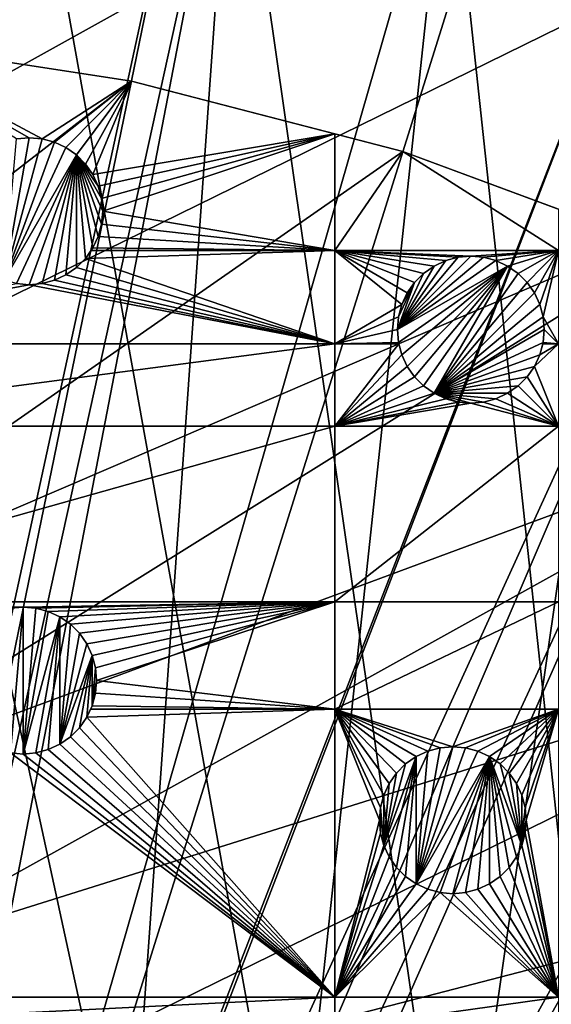
# Model space of a CAD drawing. Extents: x -150 to 150, y -150 to 451.
# Drawn here: x 21 to 47, y 85 to 132 of the extents above; entities that cross this region are included whole.
import ezdxf

# ---------------------------------------------------------------- set-up
doc = ezdxf.new("R2010")
doc.units = 0
for name, color, linetype in [('L1', 7, 'CONTINUOUS'), ('L2', 7, 'CONTINUOUS'), ('L4', 7, 'CONTINUOUS')]:
    doc.layers.add(name, color=color, linetype=linetype)

msp = doc.modelspace()

# ---------------------------------------------------------------- linework, layer by layer
at = {"layer": 'L1', "color": 250}
for points in [[(21.01149, 146.4019, 13.2), (31.40215, 144.5299, 13.2), (10.58865, -147.5224, 13.2)], [(4.744242, 29.8752, 20.78965), (29.64569, 144.2516, 15.93252), (20.92648, 145.8223, 15.93252)], [(10.58865, -147.5224, 13.2), (31.40215, 144.5299, 13.2), (41.63278, 141.9215, 13.2)], [(6.071316, 29.55602, 20.78965), (29.64569, 144.2516, 15.93252), (4.744242, 29.8752, 20.78965)], [(6.071316, 29.55602, 20.78965), (31.27601, 143.9579, 15.93252), (29.64569, 144.2516, 15.93252)], [(9.050141, 28.83959, 20.78965), (31.27601, 143.9579, 15.93252), (6.071316, 29.55602, 20.78965)], [(9.050141, 28.83959, 20.78965), (41.46616, 141.3599, 15.93252), (31.27601, 143.9579, 15.93252)], [(10.58865, -147.5224, 13.2), (41.63278, 141.9215, 13.2), (51.65127, 138.5898, 13.2)], [(44.07813, 140.4913, 15.93252), (41.46616, 141.3599, 15.93252), (9.050141, 28.83959, 20.78965)], [(44.07813, 140.4913, 15.93252), (9.050141, 28.83959, 20.78965), (51.445, 138.0415, 15.93252)], [(51.65127, 138.5898, 13.2), (61.40656, 134.552, 13.2), (10.58865, -147.5224, 13.2)], [(51.445, 138.0415, 15.93252), (9.050141, 28.83959, 20.78965), (9.359343, 28.76522, 20.78965)], [(51.445, 138.0415, 15.93252), (9.359343, 28.76522, 20.78965), (58.06381, 135.302, 15.93252)], [(58.06381, 135.302, 15.93252), (9.359343, 28.76522, 20.78965), (11.89424, 27.71402, 20.78965)], [(58.06381, 135.302, 15.93252), (11.89424, 27.71402, 20.78965), (61.1617, 134.0198, 15.93252)], [(10.58865, -147.5224, 13.2), (61.40656, 134.552, 13.2), (70.84893, 129.8284, 13.2)], [(61.1617, 134.0198, 15.93252), (11.89424, 27.71402, 20.78965), (13.74399, 26.94695, 20.78965)], [(61.1617, 134.0198, 15.93252), (13.74399, 26.94695, 20.78965), (70.56673, 129.3151, 15.93252)], [(10.58865, -147.5224, 13.2), (70.84893, 129.8284, 13.2), (21.0858, -146.3912, 13.2)], [(70.84893, 129.8284, 13.2), (31.4755, -144.514, 13.2), (21.0858, -146.3912, 13.2)], [(70.84893, 129.8284, 13.2), (41.70481, -141.9003, 13.2), (31.4755, -144.514, 13.2)], [(51.72161, -138.5636, 13.2), (41.70481, -141.9003, 13.2), (70.84893, 129.8284, 13.2)], [(70.56673, 129.3151, 15.93252), (13.74399, 26.94695, 20.78965), (71.47551, 128.7762, 15.93252)], [(14.64636, 26.39347, 20.78965), (71.47551, 128.7762, 15.93252), (13.74399, 26.94695, 20.78965)], [(14.64636, 26.39347, 20.78965), (79.61216, 123.9514, 15.93252), (71.47551, 128.7762, 15.93252)], [(17.25832, 24.79139, 20.78965), (79.61216, 123.9514, 15.93252), (14.64636, 26.39347, 20.78965)], [(17.25832, 24.79139, 20.78965), (84.10361, 120.8347, 15.93252), (79.61216, 123.9514, 15.93252)], [(88.25191, 117.9561, 15.93252), (84.10361, 120.8347, 15.93252), (17.25832, 24.79139, 20.78965)], [(17.79021, 24.46515, 20.78965), (88.25191, 117.9561, 15.93252), (17.25832, 24.79139, 20.78965)], [(17.79021, 24.46515, 20.78965), (95.94425, 111.7606, 15.93252), (88.25191, 117.9561, 15.93252)], [(19.64318, 22.88126, 20.78965), (95.94425, 111.7606, 15.93252), (17.79021, 24.46515, 20.78965)], [(19.64318, 22.88126, 20.78965), (96.44195, 111.3598, 15.93252), (95.94425, 111.7606, 15.93252)], [(21.39837, 21.38095, 20.78965), (96.44195, 111.3598, 15.93252), (19.64318, 22.88126, 20.78965)], [(21.39837, 21.38095, 20.78965), (104.1405, 104.196, 15.93252), (96.44195, 111.3598, 15.93252)], [(106.7105, 101.4371, 15.93252), (104.1405, 104.196, 15.93252), (21.39837, 21.38095, 20.78965)], [(21.88678, 20.80862, 20.78965), (106.7105, 101.4371, 15.93252), (21.39837, 21.38095, 20.78965)], [(21.88678, 20.80862, 20.78965), (111.3085, 96.50119, 15.93252), (106.7105, 101.4371, 15.93252)], [(23.87588, 18.47776, 20.78965), (111.3085, 96.50119, 15.93252), (21.88678, 20.80862, 20.78965)], [(23.87588, 18.47776, 20.78965), (116.4436, 90.13239, 15.93252), (111.3085, 96.50119, 15.93252)], [(117.9092, 88.31466, 15.93252), (116.4436, 90.13239, 15.93252), (23.87588, 18.47776, 20.78965)], [(24.47964, 17.77027, 20.78965), (117.9092, 88.31466, 15.93252), (23.87588, 18.47776, 20.78965)], [(24.47964, 17.77027, 20.78965), (123.9091, 79.6781, 15.93252), (117.9092, 88.31466, 15.93252)]]:
    msp.add_3dface(points, dxfattribs=at)
at = {"layer": 'L2', "color": 250}
for points in [[(-131.8306, 6.68569, 4.5), (26.5714, 129.298, 4.5), (13.35422, 131.3228, 4.5)], [(26.5714, 129.298, 2), (22.31379, 126.5478, 2), (13.35422, 131.3228, 2)], [(13.35422, 131.3228, 2), (22.31379, 126.5478, 2), (21.70602, 126.601, 2)], [(13.35422, 131.3228, 2), (21.70602, 126.601, 2), (21.09825, 126.5478, 2)], [(13.35422, 131.3228, 2), (13.35422, 131.3228, 4.5), (26.5714, 129.298, 4.5)], [(13.35422, 131.3228, 2), (26.5714, 129.298, 4.5), (26.5714, 129.298, 2)], [(-131.8306, 6.68569, 4.5), (39.51593, 125.9464, 4.5), (26.5714, 129.298, 4.5)], [(26.5714, 129.298, 2), (22.90309, 126.3899, 2), (22.31379, 126.5478, 2)], [(23.45602, 126.1321, 2), (22.90309, 126.3899, 2), (26.5714, 129.298, 2)], [(23.95578, 125.7821, 2), (23.45602, 126.1321, 2), (26.5714, 129.298, 2)], [(26.5714, 129.298, 2), (24.38718, 125.3507, 2), (23.95578, 125.7821, 2)], [(26.5714, 129.298, 2), (24.73711, 124.851, 2), (24.38718, 125.3507, 2)], [(36.27147, 126.7864, 2), (24.73711, 124.851, 2), (26.5714, 129.298, 2)], [(26.5714, 129.298, 2), (26.5714, 129.298, 4.5), (36.27147, 126.7864, 2)], [(36.27147, 126.7864, 2), (26.5714, 129.298, 4.5), (39.51593, 125.9464, 4.5)], [(36.27147, 126.7864, 2), (24.99495, 124.298, 2), (24.73711, 124.851, 2)], [(25.15285, 123.7087, 2), (24.99495, 124.298, 2), (36.27147, 126.7864, 2)], [(36.27147, 126.7864, 2), (25.20602, 123.101, 2), (25.15285, 123.7087, 2)], [(36.27147, 126.7864, 2), (36.27147, 121.2308, 2), (25.20602, 123.101, 2)], [(39.51593, 125.9464, 2), (36.27147, 121.2308, 2), (36.27147, 126.7864, 2)], [(36.27147, 126.7864, 2), (39.51593, 125.9464, 4.5), (39.51593, 125.9464, 2)], [(21.70602, 126.601, -3.5), (22.31379, 126.5478, -3.5), (20.50895, 119.812, -3.5)], [(20.50895, 119.812, -3.5), (21.09825, 126.5478, -3.5), (21.70602, 126.601, -3.5)], [(20.50895, 119.812, -3.5), (22.31379, 126.5478, -3.5), (22.90309, 126.3899, -3.5)], [(20.50895, 119.812, -3.5), (22.90309, 126.3899, -3.5), (23.45602, 126.1321, -3.5)], [(21.09825, 126.5478, -3.5), (21.09825, 126.5478, 2), (21.70602, 126.601, 2)], [(21.09825, 126.5478, -3.5), (21.70602, 126.601, 2), (21.70602, 126.601, -3.5)], [(21.70602, 126.601, -3.5), (21.70602, 126.601, 2), (22.31379, 126.5478, 2)], [(21.70602, 126.601, -3.5), (22.31379, 126.5478, 2), (22.31379, 126.5478, -3.5)], [(22.31379, 126.5478, -3.5), (22.31379, 126.5478, 2), (22.90309, 126.3899, 2)], [(22.31379, 126.5478, -3.5), (22.90309, 126.3899, 2), (22.90309, 126.3899, -3.5)], [(22.90309, 126.3899, -3.5), (22.90309, 126.3899, 2), (23.45602, 126.1321, 2)], [(22.90309, 126.3899, -3.5), (23.45602, 126.1321, 2), (23.45602, 126.1321, -3.5)], [(52.05497, 121.3024, 4.5), (39.51593, 125.9464, 4.5), (-131.8306, 6.68569, 4.5)], [(23.45602, 126.1321, -3.5), (23.95578, 125.7821, -3.5), (20.50895, 119.812, -3.5)], [(23.95578, 125.7821, -3.5), (21.09825, 119.6541, -3.5), (20.50895, 119.812, -3.5)], [(23.95578, 125.7821, -3.5), (21.70602, 119.601, -3.5), (21.09825, 119.6541, -3.5)], [(22.31379, 119.6541, -3.5), (21.70602, 119.601, -3.5), (23.95578, 125.7821, -3.5)], [(22.90309, 119.812, -3.5), (22.31379, 119.6541, -3.5), (23.95578, 125.7821, -3.5)], [(23.95578, 125.7821, -3.5), (23.45602, 120.0699, -3.5), (22.90309, 119.812, -3.5)], [(23.45602, 126.1321, -3.5), (23.45602, 126.1321, 2), (23.95578, 125.7821, 2)], [(23.45602, 126.1321, -3.5), (23.95578, 125.7821, 2), (23.95578, 125.7821, -3.5)], [(23.95578, 125.7821, -3.5), (23.95578, 120.4198, -3.5), (23.45602, 120.0699, -3.5)], [(23.95578, 125.7821, -3.5), (23.95578, 125.7821, 2), (24.38718, 125.3507, 2)], [(23.95578, 125.7821, -3.5), (24.38718, 125.3507, 2), (24.38718, 125.3507, -3.5)], [(24.38718, 120.8512, -3.5), (23.95578, 120.4198, -3.5), (23.95578, 125.7821, -3.5)], [(24.38718, 125.3507, -3.5), (24.73711, 124.851, -3.5), (23.95578, 125.7821, -3.5)], [(23.95578, 125.7821, -3.5), (24.73711, 124.851, -3.5), (24.99495, 124.298, -3.5)], [(24.99495, 124.298, -3.5), (25.15285, 123.7087, -3.5), (23.95578, 125.7821, -3.5)], [(23.95578, 125.7821, -3.5), (25.15285, 123.7087, -3.5), (25.20602, 123.101, -3.5)], [(23.95578, 125.7821, -3.5), (25.20602, 123.101, -3.5), (25.15285, 122.4932, -3.5)], [(25.15285, 122.4932, -3.5), (24.99495, 121.9039, -3.5), (23.95578, 125.7821, -3.5)], [(23.95578, 125.7821, -3.5), (24.99495, 121.9039, -3.5), (24.73711, 121.351, -3.5)], [(23.95578, 125.7821, -3.5), (24.73711, 121.351, -3.5), (24.38718, 120.8512, -3.5)], [(39.51593, 125.9464, 2), (46.92401, 121.2308, 2), (36.27147, 121.2308, 2)], [(46.92401, 123.2027, 2), (46.92401, 121.2308, 2), (39.51593, 125.9464, 2)], [(39.51593, 125.9464, 2), (39.51593, 125.9464, 4.5), (46.92401, 123.2027, 2)], [(46.92401, 123.2027, 2), (39.51593, 125.9464, 4.5), (52.05497, 121.3024, 4.5)], [(24.38718, 125.3507, -3.5), (24.38718, 125.3507, 2), (24.73711, 124.851, 2)], [(24.38718, 125.3507, -3.5), (24.73711, 124.851, 2), (24.73711, 124.851, -3.5)], [(24.73711, 124.851, -3.5), (24.73711, 124.851, 2), (24.99495, 124.298, 2)], [(24.73711, 124.851, -3.5), (24.99495, 124.298, 2), (24.99495, 124.298, -3.5)], [(24.99495, 124.298, -3.5), (24.99495, 124.298, 2), (25.15285, 123.7087, 2)], [(24.99495, 124.298, -3.5), (25.15285, 123.7087, 2), (25.15285, 123.7087, -3.5)], [(25.15285, 123.7087, -3.5), (25.15285, 123.7087, 2), (25.20602, 123.101, 2)], [(25.15285, 123.7087, -3.5), (25.20602, 123.101, 2), (25.20602, 123.101, -3.5)], [(36.27147, 121.2308, 2), (25.15285, 122.4932, 2), (25.20602, 123.101, 2)], [(25.20602, 123.101, -3.5), (25.20602, 123.101, 2), (25.15285, 122.4932, 2)], [(25.20602, 123.101, -3.5), (25.15285, 122.4932, 2), (25.15285, 122.4932, -3.5)], [(36.27147, 121.2308, 2), (24.99495, 121.9039, 2), (25.15285, 122.4932, 2)], [(25.15285, 122.4932, -3.5), (25.15285, 122.4932, 2), (24.99495, 121.9039, 2)], [(25.15285, 122.4932, -3.5), (24.99495, 121.9039, 2), (24.99495, 121.9039, -3.5)], [(24.73711, 121.351, 2), (24.99495, 121.9039, 2), (36.27147, 121.2308, 2)], [(24.99495, 121.9039, -3.5), (24.99495, 121.9039, 2), (24.73711, 121.351, 2)], [(24.99495, 121.9039, -3.5), (24.73711, 121.351, 2), (24.73711, 121.351, -3.5)], [(-131.8306, 6.68569, 4.5), (64.05986, 115.4138, 4.5), (52.05497, 121.3024, 4.5)], [(24.73711, 121.351, -3.5), (24.65296, 121.2308, 2), (24.38718, 120.8512, -3.5)], [(36.27147, 116.7813, 2), (24.38718, 120.8512, 2), (36.27147, 121.2308, 2)], [(36.27147, 121.2308, 2), (24.38718, 120.8512, 2), (24.65296, 121.2308, 2)], [(24.38718, 120.8512, -3.5), (24.65296, 121.2308, 2), (24.38718, 120.8512, 2)], [(36.27147, 121.2308, 2), (24.65296, 121.2308, 2), (24.73711, 121.351, 2)], [(24.73711, 121.351, -3.5), (24.73711, 121.351, 2), (24.65296, 121.2308, 2)], [(46.92401, 121.2308, 2), (42.75252, 120.9616, 2), (36.27147, 121.2308, 2)], [(36.27147, 121.2308, 2), (42.75252, 120.9616, 2), (42.14475, 120.9084, 2)], [(36.27147, 121.2308, 2), (42.14475, 120.9084, 2), (41.55545, 120.7505, 2)], [(41.55545, 120.7505, 2), (41.00252, 120.4927, 2), (36.27147, 121.2308, 2)], [(36.27147, 121.2308, 2), (41.00252, 120.4927, 2), (40.50276, 120.1427, 2)], [(36.27147, 121.2308, 2), (40.50276, 120.1427, 2), (40.07136, 119.7113, 2)], [(40.07136, 119.7113, 2), (39.72143, 119.2116, 2), (36.27147, 121.2308, 2)], [(36.27147, 121.2308, 2), (39.72143, 119.2116, 2), (39.46359, 118.6586, 2)], [(36.27147, 121.2308, 2), (39.46359, 118.6586, 2), (36.27147, 116.7813, 2)], [(46.92401, 121.2308, 2), (43.36029, 120.9084, 2), (42.75252, 120.9616, 2)], [(43.94959, 120.7505, 2), (43.36029, 120.9084, 2), (46.92401, 121.2308, 2)], [(46.92401, 121.2308, 2), (44.50252, 120.4927, 2), (43.94959, 120.7505, 2)], [(46.92401, 121.2308, 2), (45.00227, 120.1427, 2), (44.50252, 120.4927, 2)], [(45.43367, 119.7113, 2), (45.00227, 120.1427, 2), (46.92401, 121.2308, 2)], [(45.78361, 119.2116, 2), (45.43367, 119.7113, 2), (46.92401, 121.2308, 2)], [(46.92401, 121.2308, 2), (46.04144, 118.6586, 2), (45.78361, 119.2116, 2)], [(46.92401, 121.2308, 2), (46.19934, 118.0693, 2), (46.04144, 118.6586, 2)], [(46.92401, 116.7813, 2), (46.19934, 118.0693, 2), (46.92401, 121.2308, 2)], [(36.27147, 116.7813, 2), (23.95578, 120.4198, 2), (24.38718, 120.8512, 2)], [(24.38718, 120.8512, -3.5), (23.95578, 120.4198, 2), (23.95578, 120.4198, -3.5)], [(24.38718, 120.8512, -3.5), (24.38718, 120.8512, 2), (23.95578, 120.4198, 2)], [(42.14475, 120.9084, -3.5), (42.75252, 120.9616, -3.5), (39.25252, 117.4616, -3.5)], [(39.25252, 117.4616, -3.5), (42.75252, 120.9616, -3.5), (43.36029, 120.9084, -3.5)], [(39.25252, 117.4616, -3.5), (41.55545, 120.7505, -3.5), (42.14475, 120.9084, -3.5)], [(39.25252, 117.4616, -3.5), (43.36029, 120.9084, -3.5), (43.94959, 120.7505, -3.5)], [(44.50252, 120.4927, -3.5), (39.25252, 117.4616, -3.5), (43.94959, 120.7505, -3.5)], [(39.25252, 117.4616, -3.5), (41.00252, 120.4927, -3.5), (41.55545, 120.7505, -3.5)], [(41.00252, 120.4927, -3.5), (41.00252, 120.4927, 2), (41.55545, 120.7505, 2)], [(41.00252, 120.4927, -3.5), (41.55545, 120.7505, 2), (41.55545, 120.7505, -3.5)], [(41.55545, 120.7505, -3.5), (41.55545, 120.7505, 2), (42.14475, 120.9084, 2)], [(41.55545, 120.7505, -3.5), (42.14475, 120.9084, 2), (42.14475, 120.9084, -3.5)], [(42.14475, 120.9084, -3.5), (42.14475, 120.9084, 2), (42.75252, 120.9616, 2)], [(42.14475, 120.9084, -3.5), (42.75252, 120.9616, 2), (42.75252, 120.9616, -3.5)], [(42.75252, 120.9616, -3.5), (42.75252, 120.9616, 2), (43.36029, 120.9084, 2)], [(42.75252, 120.9616, -3.5), (43.36029, 120.9084, 2), (43.36029, 120.9084, -3.5)], [(43.36029, 120.9084, -3.5), (43.36029, 120.9084, 2), (43.94959, 120.7505, 2)], [(43.36029, 120.9084, -3.5), (43.94959, 120.7505, 2), (43.94959, 120.7505, -3.5)], [(43.94959, 120.7505, -3.5), (43.94959, 120.7505, 2), (44.50252, 120.4927, 2)], [(43.94959, 120.7505, -3.5), (44.50252, 120.4927, 2), (44.50252, 120.4927, -3.5)], [(36.27147, 116.7813, 2), (22.90309, 119.812, 2), (23.45602, 120.0699, 2)], [(23.45602, 120.0699, -3.5), (23.45602, 120.0699, 2), (22.90309, 119.812, 2)], [(23.45602, 120.0699, -3.5), (22.90309, 119.812, 2), (22.90309, 119.812, -3.5)], [(23.45602, 120.0699, 2), (23.95578, 120.4198, 2), (36.27147, 116.7813, 2)], [(23.95578, 120.4198, -3.5), (23.95578, 120.4198, 2), (23.45602, 120.0699, 2)], [(23.95578, 120.4198, -3.5), (23.45602, 120.0699, 2), (23.45602, 120.0699, -3.5)], [(44.50252, 120.4927, -3.5), (39.30569, 116.8538, -3.5), (39.25252, 117.4616, -3.5)], [(40.50276, 120.1427, -3.5), (41.00252, 120.4927, -3.5), (39.25252, 117.4616, -3.5)], [(40.50276, 120.1427, -3.5), (39.25252, 117.4616, -3.5), (40.07136, 119.7113, -3.5)], [(39.46359, 116.2645, -3.5), (39.30569, 116.8538, -3.5), (44.50252, 120.4927, -3.5)], [(44.50252, 120.4927, -3.5), (39.72143, 115.7116, -3.5), (39.46359, 116.2645, -3.5)], [(44.50252, 120.4927, -3.5), (40.07136, 115.2118, -3.5), (39.72143, 115.7116, -3.5)], [(40.50276, 114.7804, -3.5), (40.07136, 115.2118, -3.5), (44.50252, 120.4927, -3.5)], [(40.07136, 119.7113, -3.5), (40.07136, 119.7113, 2), (40.50276, 120.1427, 2)], [(40.07136, 119.7113, -3.5), (40.50276, 120.1427, 2), (40.50276, 120.1427, -3.5)], [(40.50276, 120.1427, -3.5), (40.50276, 120.1427, 2), (41.00252, 120.4927, 2)], [(40.50276, 120.1427, -3.5), (41.00252, 120.4927, 2), (41.00252, 120.4927, -3.5)], [(40.50276, 114.7804, -3.5), (44.50252, 120.4927, -3.5), (41.00252, 114.4305, -3.5)], [(41.00252, 114.4305, -3.5), (44.50252, 120.4927, -3.5), (45.00227, 120.1427, -3.5)], [(41.00252, 114.4305, -3.5), (45.00227, 120.1427, -3.5), (45.43367, 119.7113, -3.5)], [(44.50252, 120.4927, -3.5), (44.50252, 120.4927, 2), (45.00227, 120.1427, 2)], [(44.50252, 120.4927, -3.5), (45.00227, 120.1427, 2), (45.00227, 120.1427, -3.5)], [(45.00227, 120.1427, -3.5), (45.00227, 120.1427, 2), (45.43367, 119.7113, 2)], [(45.00227, 120.1427, -3.5), (45.43367, 119.7113, 2), (45.43367, 119.7113, -3.5)], [(6.49519, 116.7813, 2), (21.09825, 119.6541, 2), (21.70602, 119.601, 2)], [(6.49519, 116.7813, 2), (21.70602, 119.601, 2), (36.27147, 116.7813, 2)], [(21.70602, 119.601, -3.5), (21.70602, 119.601, 2), (21.09825, 119.6541, 2)], [(21.70602, 119.601, -3.5), (21.09825, 119.6541, 2), (21.09825, 119.6541, -3.5)], [(21.70602, 119.601, 2), (22.31379, 119.6541, 2), (36.27147, 116.7813, 2)], [(22.31379, 119.6541, -3.5), (22.31379, 119.6541, 2), (21.70602, 119.601, 2)], [(22.31379, 119.6541, -3.5), (21.70602, 119.601, 2), (21.70602, 119.601, -3.5)], [(36.27147, 116.7813, 2), (22.31379, 119.6541, 2), (22.90309, 119.812, 2)], [(22.90309, 119.812, -3.5), (22.90309, 119.812, 2), (22.31379, 119.6541, 2)], [(22.90309, 119.812, -3.5), (22.31379, 119.6541, 2), (22.31379, 119.6541, -3.5)], [(40.07136, 119.7113, -3.5), (39.25252, 117.4616, -3.5), (39.30569, 118.0693, -3.5)], [(40.07136, 119.7113, -3.5), (39.30569, 118.0693, -3.5), (39.46359, 118.6586, -3.5)], [(39.46359, 118.6586, -3.5), (39.72143, 119.2116, -3.5), (40.07136, 119.7113, -3.5)], [(39.72143, 119.2116, -3.5), (39.72143, 119.2116, 2), (40.07136, 119.7113, 2)], [(39.72143, 119.2116, -3.5), (40.07136, 119.7113, 2), (40.07136, 119.7113, -3.5)], [(45.43367, 119.7113, -3.5), (45.78361, 119.2116, -3.5), (41.00252, 114.4305, -3.5)], [(45.43367, 119.7113, -3.5), (45.43367, 119.7113, 2), (45.78361, 119.2116, 2)], [(45.43367, 119.7113, -3.5), (45.78361, 119.2116, 2), (45.78361, 119.2116, -3.5)], [(39.46359, 118.6586, -3.5), (39.46359, 118.6586, 2), (39.72143, 119.2116, 2)], [(39.46359, 118.6586, -3.5), (39.72143, 119.2116, 2), (39.72143, 119.2116, -3.5)], [(41.00252, 114.4305, -3.5), (45.78361, 119.2116, -3.5), (46.04144, 118.6586, -3.5)], [(45.78361, 119.2116, -3.5), (45.78361, 119.2116, 2), (46.04144, 118.6586, 2)], [(45.78361, 119.2116, -3.5), (46.04144, 118.6586, 2), (46.04144, 118.6586, -3.5)], [(36.27147, 116.7813, 2), (39.46359, 118.6586, 2), (39.30569, 118.0693, 2)], [(39.30569, 118.0693, -3.5), (39.30569, 118.0693, 2), (39.46359, 118.6586, 2)], [(39.30569, 118.0693, -3.5), (39.46359, 118.6586, 2), (39.46359, 118.6586, -3.5)], [(41.00252, 114.4305, -3.5), (46.04144, 118.6586, -3.5), (46.19934, 118.0693, -3.5)], [(46.04144, 118.6586, -3.5), (46.04144, 118.6586, 2), (46.19934, 118.0693, 2)], [(46.04144, 118.6586, -3.5), (46.19934, 118.0693, 2), (46.19934, 118.0693, -3.5)], [(36.27147, 116.7813, 2), (39.30569, 118.0693, 2), (39.25252, 117.4616, 2)], [(39.25252, 117.4616, -3.5), (39.25252, 117.4616, 2), (39.30569, 118.0693, 2)], [(39.25252, 117.4616, -3.5), (39.30569, 118.0693, 2), (39.30569, 118.0693, -3.5)], [(46.19934, 118.0693, -3.5), (46.25252, 117.4616, -3.5), (41.00252, 114.4305, -3.5)], [(46.92401, 116.7813, 2), (46.25252, 117.4616, 2), (46.19934, 118.0693, 2)], [(46.19934, 118.0693, -3.5), (46.19934, 118.0693, 2), (46.25252, 117.4616, 2)], [(46.19934, 118.0693, -3.5), (46.25252, 117.4616, 2), (46.25252, 117.4616, -3.5)], [(39.30569, 116.8538, 2), (36.27147, 116.7813, 2), (39.25252, 117.4616, 2)], [(39.30569, 116.8538, -3.5), (39.30569, 116.8538, 2), (39.25252, 117.4616, 2)], [(39.30569, 116.8538, -3.5), (39.25252, 117.4616, 2), (39.25252, 117.4616, -3.5)], [(41.00252, 114.4305, -3.5), (46.25252, 117.4616, -3.5), (46.19934, 116.8538, -3.5)], [(46.19934, 116.8538, 2), (46.25252, 117.4616, 2), (46.92401, 116.7813, 2)], [(46.25252, 117.4616, -3.5), (46.25252, 117.4616, 2), (46.19934, 116.8538, 2)], [(46.25252, 117.4616, -3.5), (46.19934, 116.8538, 2), (46.19934, 116.8538, -3.5)], [(36.27147, 116.7813, 2), (36.27147, 112.8574, 2), (6.49519, 112.8574, 2)], [(36.27147, 116.7813, 2), (6.49519, 112.8574, 2), (6.49519, 116.7813, 2)], [(39.30569, 116.8538, 2), (39.32513, 116.7813, 2), (36.27147, 116.7813, 2)], [(39.32513, 116.7813, 2), (39.46359, 116.2645, 2), (36.27147, 112.8574, 2)], [(39.32513, 116.7813, 2), (36.27147, 112.8574, 2), (36.27147, 116.7813, 2)], [(39.46359, 116.2645, -3.5), (39.32513, 116.7813, 2), (39.30569, 116.8538, -3.5)], [(39.32513, 116.7813, 2), (39.30569, 116.8538, 2), (39.30569, 116.8538, -3.5)], [(39.46359, 116.2645, -3.5), (39.46359, 116.2645, 2), (39.32513, 116.7813, 2)], [(41.00252, 114.4305, -3.5), (46.19934, 116.8538, -3.5), (46.04144, 116.2645, -3.5)], [(46.92401, 112.8574, 2), (45.78361, 115.7116, 2), (46.92401, 116.7813, 2)], [(45.78361, 115.7116, 2), (46.04144, 116.2645, 2), (46.92401, 116.7813, 2)], [(46.19934, 116.8538, -3.5), (46.17991, 116.7813, 2), (46.04144, 116.2645, -3.5)], [(46.92401, 116.7813, 2), (46.04144, 116.2645, 2), (46.17991, 116.7813, 2)], [(46.04144, 116.2645, -3.5), (46.17991, 116.7813, 2), (46.04144, 116.2645, 2)], [(46.92401, 116.7813, 2), (46.17991, 116.7813, 2), (46.19934, 116.8538, 2)], [(46.19934, 116.8538, -3.5), (46.19934, 116.8538, 2), (46.17991, 116.7813, 2)], [(36.27147, 112.8574, 2), (39.46359, 116.2645, 2), (39.72143, 115.7116, 2)], [(39.72143, 115.7116, -3.5), (39.72143, 115.7116, 2), (39.46359, 116.2645, 2)], [(39.72143, 115.7116, -3.5), (39.46359, 116.2645, 2), (39.46359, 116.2645, -3.5)], [(46.04144, 116.2645, -3.5), (45.78361, 115.7116, -3.5), (41.00252, 114.4305, -3.5)], [(46.04144, 116.2645, -3.5), (45.78361, 115.7116, 2), (45.78361, 115.7116, -3.5)], [(46.04144, 116.2645, -3.5), (46.04144, 116.2645, 2), (45.78361, 115.7116, 2)], [(-131.8306, 6.68569, 4.5), (75.4074, 108.3408, 4.5), (64.05986, 115.4138, 4.5)], [(36.27147, 112.8574, 2), (39.72143, 115.7116, 2), (40.07136, 115.2118, 2)], [(40.07136, 115.2118, -3.5), (40.07136, 115.2118, 2), (39.72143, 115.7116, 2)], [(40.07136, 115.2118, -3.5), (39.72143, 115.7116, 2), (39.72143, 115.7116, -3.5)], [(41.00252, 114.4305, -3.5), (45.78361, 115.7116, -3.5), (45.43367, 115.2118, -3.5)], [(46.92401, 112.8574, 2), (45.43367, 115.2118, 2), (45.78361, 115.7116, 2)], [(45.78361, 115.7116, -3.5), (45.78361, 115.7116, 2), (45.43367, 115.2118, 2)], [(45.78361, 115.7116, -3.5), (45.43367, 115.2118, 2), (45.43367, 115.2118, -3.5)], [(40.07136, 115.2118, 2), (40.50276, 114.7804, 2), (36.27147, 112.8574, 2)], [(40.50276, 114.7804, -3.5), (40.50276, 114.7804, 2), (40.07136, 115.2118, 2)], [(40.50276, 114.7804, -3.5), (40.07136, 115.2118, 2), (40.07136, 115.2118, -3.5)], [(41.00252, 114.4305, -3.5), (45.43367, 115.2118, -3.5), (45.00227, 114.7804, -3.5)], [(45.00227, 114.7804, 2), (45.43367, 115.2118, 2), (46.92401, 112.8574, 2)], [(45.43367, 115.2118, -3.5), (45.43367, 115.2118, 2), (45.00227, 114.7804, 2)], [(45.43367, 115.2118, -3.5), (45.00227, 114.7804, 2), (45.00227, 114.7804, -3.5)], [(36.27147, 112.8574, 2), (40.50276, 114.7804, 2), (41.00252, 114.4305, 2)], [(36.27147, 112.8574, 2), (41.00252, 114.4305, 2), (41.55545, 114.1727, 2)], [(41.00252, 114.4305, -3.5), (41.00252, 114.4305, 2), (40.50276, 114.7804, 2)], [(41.00252, 114.4305, -3.5), (40.50276, 114.7804, 2), (40.50276, 114.7804, -3.5)], [(45.00227, 114.7804, -3.5), (44.50252, 114.4305, -3.5), (41.00252, 114.4305, -3.5)], [(41.55545, 114.1727, -3.5), (41.55545, 114.1727, 2), (41.00252, 114.4305, 2)], [(41.55545, 114.1727, -3.5), (41.00252, 114.4305, 2), (41.00252, 114.4305, -3.5)], [(41.00252, 114.4305, -3.5), (44.50252, 114.4305, -3.5), (43.94959, 114.1727, -3.5)], [(41.00252, 114.4305, -3.5), (43.94959, 114.1727, -3.5), (43.36029, 114.0148, -3.5)], [(43.36029, 114.0148, -3.5), (42.75252, 113.9616, -3.5), (41.00252, 114.4305, -3.5)], [(41.00252, 114.4305, -3.5), (42.75252, 113.9616, -3.5), (42.14475, 114.0148, -3.5)], [(41.00252, 114.4305, -3.5), (42.14475, 114.0148, -3.5), (41.55545, 114.1727, -3.5)], [(44.50252, 114.4305, 2), (46.92401, 112.8574, 2), (43.94959, 114.1727, 2)], [(44.50252, 114.4305, -3.5), (44.50252, 114.4305, 2), (43.94959, 114.1727, 2)], [(44.50252, 114.4305, -3.5), (43.94959, 114.1727, 2), (43.94959, 114.1727, -3.5)], [(45.00227, 114.7804, 2), (46.92401, 112.8574, 2), (44.50252, 114.4305, 2)], [(45.00227, 114.7804, -3.5), (45.00227, 114.7804, 2), (44.50252, 114.4305, 2)], [(45.00227, 114.7804, -3.5), (44.50252, 114.4305, 2), (44.50252, 114.4305, -3.5)], [(41.55545, 114.1727, 2), (42.14475, 114.0148, 2), (36.27147, 112.8574, 2)], [(36.27147, 112.8574, 2), (42.14475, 114.0148, 2), (42.75252, 113.9616, 2)], [(36.27147, 112.8574, 2), (42.75252, 113.9616, 2), (46.92401, 112.8574, 2)], [(42.14475, 114.0148, -3.5), (42.14475, 114.0148, 2), (41.55545, 114.1727, 2)], [(42.14475, 114.0148, -3.5), (41.55545, 114.1727, 2), (41.55545, 114.1727, -3.5)], [(42.75252, 113.9616, -3.5), (42.75252, 113.9616, 2), (42.14475, 114.0148, 2)], [(42.75252, 113.9616, -3.5), (42.14475, 114.0148, 2), (42.14475, 114.0148, -3.5)], [(46.92401, 112.8574, 2), (42.75252, 113.9616, 2), (43.36029, 114.0148, 2)], [(43.36029, 114.0148, -3.5), (43.36029, 114.0148, 2), (42.75252, 113.9616, 2)], [(43.36029, 114.0148, -3.5), (42.75252, 113.9616, 2), (42.75252, 113.9616, -3.5)], [(46.92401, 112.8574, 2), (43.36029, 114.0148, 2), (43.94959, 114.1727, 2)], [(43.94959, 114.1727, -3.5), (43.94959, 114.1727, 2), (43.36029, 114.0148, 2)], [(43.94959, 114.1727, -3.5), (43.36029, 114.0148, 2), (43.36029, 114.0148, -3.5)], [(36.27147, 112.8574, 2), (36.27147, 104.5012, 2), (6.49519, 104.5012, 2)], [(36.27147, 112.8574, 2), (6.49519, 104.5012, 2), (6.49519, 112.8574, 2)], [(46.92401, 112.8574, 2), (46.92401, 104.5012, 2), (36.27147, 104.5012, 2)], [(46.92401, 112.8574, 2), (36.27147, 104.5012, 2), (36.27147, 112.8574, 2)], [(85.98117, 100.1561, 4.5), (75.4074, 108.3408, 4.5), (-131.8306, 6.68569, 4.5)], [(20.80714, 104.196, 2), (6.49519, 104.5012, 2), (21.4149, 104.2492, 2)], [(21.4149, 104.2492, 2), (6.49519, 104.5012, 2), (36.27147, 104.5012, 2)], [(20.80714, 104.196, -3.5), (20.80714, 104.196, 2), (21.4149, 104.2492, 2)], [(20.80714, 104.196, -3.5), (21.4149, 104.2492, 2), (21.4149, 104.2492, -3.5)], [(21.4149, 104.2492, -3.5), (21.4149, 97.2492, -3.5), (20.80714, 97.30238, -3.5)], [(21.4149, 104.2492, -3.5), (20.80714, 97.30238, -3.5), (20.80714, 104.196, -3.5)], [(21.4149, 104.2492, 2), (36.27147, 104.5012, 2), (22.02267, 104.196, 2)], [(21.4149, 104.2492, -3.5), (21.4149, 104.2492, 2), (22.02267, 104.196, 2)], [(21.4149, 104.2492, -3.5), (22.02267, 104.196, 2), (22.02267, 104.196, -3.5)], [(22.02267, 104.196, -3.5), (21.4149, 97.2492, -3.5), (21.4149, 104.2492, -3.5)], [(22.02267, 104.196, -3.5), (22.61197, 104.0381, -3.5), (21.4149, 97.2492, -3.5)], [(36.27147, 104.5012, 2), (22.61197, 104.0381, 2), (22.02267, 104.196, 2)], [(22.02267, 104.196, -3.5), (22.02267, 104.196, 2), (22.61197, 104.0381, 2)], [(22.02267, 104.196, -3.5), (22.61197, 104.0381, 2), (22.61197, 104.0381, -3.5)], [(36.27147, 104.5012, 2), (23.1649, 103.7803, 2), (22.61197, 104.0381, 2)], [(23.66466, 103.4304, 2), (23.1649, 103.7803, 2), (36.27147, 104.5012, 2)], [(36.27147, 104.5012, 2), (24.09606, 102.999, 2), (23.66466, 103.4304, 2)], [(36.27147, 104.5012, 2), (24.44599, 102.4992, 2), (24.09606, 102.999, 2)], [(36.27147, 104.5012, 2), (24.70383, 101.9463, 2), (24.44599, 102.4992, 2)], [(24.86173, 101.357, 2), (24.70383, 101.9463, 2), (36.27147, 104.5012, 2)], [(36.27147, 104.5012, 2), (24.9149, 100.7492, 2), (24.86173, 101.357, 2)], [(36.27147, 104.5012, 2), (36.27147, 99.37778, 2), (24.9149, 100.7492, 2)], [(46.92401, 104.5012, 2), (46.92401, 99.37778, 2), (36.27147, 99.37778, 2)], [(46.92401, 104.5012, 2), (36.27147, 99.37778, 2), (36.27147, 104.5012, 2)], [(21.4149, 97.2492, -3.5), (22.61197, 104.0381, -3.5), (23.1649, 103.7803, -3.5)], [(21.4149, 97.2492, -3.5), (23.1649, 103.7803, -3.5), (22.02267, 97.30238, -3.5)], [(22.02267, 97.30238, -3.5), (23.1649, 103.7803, -3.5), (22.61197, 97.46028, -3.5)], [(22.61197, 104.0381, -3.5), (22.61197, 104.0381, 2), (23.1649, 103.7803, 2)], [(22.61197, 104.0381, -3.5), (23.1649, 103.7803, 2), (23.1649, 103.7803, -3.5)], [(22.61197, 97.46028, -3.5), (23.1649, 103.7803, -3.5), (23.1649, 97.71811, -3.5)], [(23.1649, 103.7803, -3.5), (23.1649, 103.7803, 2), (23.66466, 103.4304, 2)], [(23.1649, 103.7803, -3.5), (23.66466, 103.4304, 2), (23.66466, 103.4304, -3.5)], [(23.1649, 97.71811, -3.5), (23.1649, 103.7803, -3.5), (23.66466, 103.4304, -3.5)], [(23.1649, 97.71811, -3.5), (23.66466, 103.4304, -3.5), (24.09606, 102.999, -3.5)], [(23.66466, 103.4304, -3.5), (23.66466, 103.4304, 2), (24.09606, 102.999, 2)], [(23.66466, 103.4304, -3.5), (24.09606, 102.999, 2), (24.09606, 102.999, -3.5)], [(24.09606, 102.999, -3.5), (24.44599, 102.4992, -3.5), (23.1649, 97.71811, -3.5)], [(24.09606, 102.999, -3.5), (24.09606, 102.999, 2), (24.44599, 102.4992, 2)], [(24.09606, 102.999, -3.5), (24.44599, 102.4992, 2), (24.44599, 102.4992, -3.5)], [(23.1649, 97.71811, -3.5), (24.44599, 102.4992, -3.5), (24.70383, 101.9463, -3.5)], [(24.44599, 102.4992, -3.5), (24.44599, 102.4992, 2), (24.70383, 101.9463, 2)], [(24.44599, 102.4992, -3.5), (24.70383, 101.9463, 2), (24.70383, 101.9463, -3.5)], [(23.1649, 97.71811, -3.5), (24.70383, 101.9463, -3.5), (23.66466, 98.06805, -3.5)], [(23.66466, 98.06805, -3.5), (24.70383, 101.9463, -3.5), (24.09606, 98.49945, -3.5)], [(24.70383, 101.9463, -3.5), (24.44599, 98.9992, -3.5), (24.09606, 98.49945, -3.5)], [(24.70383, 101.9463, -3.5), (24.70383, 99.55213, -3.5), (24.44599, 98.9992, -3.5)], [(24.70383, 101.9463, -3.5), (24.70383, 101.9463, 2), (24.86173, 101.357, 2)], [(24.70383, 101.9463, -3.5), (24.86173, 101.357, 2), (24.86173, 101.357, -3.5)], [(24.86173, 101.357, -3.5), (24.70383, 99.55213, -3.5), (24.70383, 101.9463, -3.5)], [(24.9149, 100.7492, -3.5), (24.70383, 99.55213, -3.5), (24.86173, 101.357, -3.5)], [(24.86173, 101.357, -3.5), (24.86173, 101.357, 2), (24.9149, 100.7492, 2)], [(24.86173, 101.357, -3.5), (24.9149, 100.7492, 2), (24.9149, 100.7492, -3.5)], [(24.9149, 100.7492, -3.5), (24.86173, 100.1414, -3.5), (24.70383, 99.55213, -3.5)], [(36.27147, 99.37778, 2), (24.86173, 100.1414, 2), (24.9149, 100.7492, 2)], [(24.9149, 100.7492, -3.5), (24.9149, 100.7492, 2), (24.86173, 100.1414, 2)], [(24.9149, 100.7492, -3.5), (24.86173, 100.1414, 2), (24.86173, 100.1414, -3.5)], [(95.67264, 90.94363, 4.5), (85.98117, 100.1561, 4.5), (-131.8306, 6.68569, 4.5)], [(36.27147, 99.37778, 2), (24.70383, 99.55213, 2), (24.86173, 100.1414, 2)], [(24.86173, 100.1414, -3.5), (24.86173, 100.1414, 2), (24.70383, 99.55213, 2)], [(24.86173, 100.1414, -3.5), (24.70383, 99.55213, 2), (24.70383, 99.55213, -3.5)], [(24.70383, 99.55213, -3.5), (24.62253, 99.37778, 2), (24.44599, 98.9992, -3.5)], [(24.62253, 99.37778, 2), (24.70383, 99.55213, 2), (36.27147, 99.37778, 2)], [(24.70383, 99.55213, -3.5), (24.70383, 99.55213, 2), (24.62253, 99.37778, 2)], [(24.44599, 98.9992, 2), (36.27147, 85.66438, 2), (24.09606, 98.49945, 2)], [(24.44599, 98.9992, -3.5), (24.09606, 98.49945, 2), (24.09606, 98.49945, -3.5)], [(24.44599, 98.9992, -3.5), (24.44599, 98.9992, 2), (24.09606, 98.49945, 2)], [(24.62253, 99.37778, 2), (36.27147, 99.37778, 2), (24.44599, 98.9992, 2)], [(24.44599, 98.9992, 2), (36.27147, 99.37778, 2), (36.27147, 85.66438, 2)], [(24.44599, 98.9992, -3.5), (24.62253, 99.37778, 2), (24.44599, 98.9992, 2)], [(41.28611, 97.54201, 2), (36.27147, 99.37778, 2), (41.89387, 97.59519, 2)], [(41.89387, 97.59519, 2), (36.27147, 99.37778, 2), (46.92401, 99.37778, 2)], [(41.28611, 97.54201, 2), (40.6968, 97.3841, 2), (36.27147, 99.37778, 2)], [(36.27147, 99.37778, 2), (40.6968, 97.3841, 2), (40.14387, 97.12627, 2)], [(36.27147, 99.37778, 2), (40.14387, 97.12627, 2), (39.64412, 96.77634, 2)], [(39.64412, 96.77634, 2), (39.21272, 96.34494, 2), (36.27147, 99.37778, 2)], [(36.27147, 99.37778, 2), (39.21272, 96.34494, 2), (38.86278, 95.84519, 2)], [(36.27147, 99.37778, 2), (38.86278, 95.84519, 2), (38.60495, 95.29226, 2)], [(38.60495, 95.29226, 2), (38.44705, 94.70295, 2), (36.27147, 99.37778, 2)], [(36.27147, 99.37778, 2), (38.44705, 94.70295, 2), (38.39387, 94.09519, 2)], [(36.27147, 99.37778, 2), (38.39387, 94.09519, 2), (36.27147, 85.66438, 2)], [(41.89387, 97.59519, 2), (46.92401, 99.37778, 2), (42.50164, 97.54201, 2)], [(46.92401, 99.37778, 2), (43.09094, 97.3841, 2), (42.50164, 97.54201, 2)], [(46.92401, 99.37778, 2), (43.64387, 97.12627, 2), (43.09094, 97.3841, 2)], [(44.14363, 96.77634, 2), (43.64387, 97.12627, 2), (46.92401, 99.37778, 2)], [(46.92401, 99.37778, 2), (44.57503, 96.34494, 2), (44.14363, 96.77634, 2)], [(46.92401, 99.37778, 2), (44.92496, 95.84519, 2), (44.57503, 96.34494, 2)], [(45.1828, 95.29226, 2), (44.92496, 95.84519, 2), (46.92401, 99.37778, 2)], [(46.92401, 99.37778, 2), (45.3407, 94.70295, 2), (45.1828, 95.29226, 2)], [(46.92401, 99.37778, 2), (45.39387, 94.09519, 2), (45.3407, 94.70295, 2)], [(46.92401, 85.66438, 2), (45.39387, 94.09519, 2), (46.92401, 99.37778, 2)], [(36.27147, 85.66438, 2), (23.66466, 98.06805, 2), (24.09606, 98.49945, 2)], [(24.09606, 98.49945, -3.5), (24.09606, 98.49945, 2), (23.66466, 98.06805, 2)], [(24.09606, 98.49945, -3.5), (23.66466, 98.06805, 2), (23.66466, 98.06805, -3.5)], [(36.27147, 85.66438, 2), (23.1649, 97.71811, 2), (23.66466, 98.06805, 2)], [(23.66466, 98.06805, -3.5), (23.66466, 98.06805, 2), (23.1649, 97.71811, 2)], [(23.66466, 98.06805, -3.5), (23.1649, 97.71811, 2), (23.1649, 97.71811, -3.5)], [(22.61197, 97.46028, 2), (23.1649, 97.71811, 2), (36.27147, 85.66438, 2)], [(23.1649, 97.71811, -3.5), (23.1649, 97.71811, 2), (22.61197, 97.46028, 2)], [(23.1649, 97.71811, -3.5), (22.61197, 97.46028, 2), (22.61197, 97.46028, -3.5)], [(41.28611, 97.54201, -3.5), (41.89387, 97.59519, -3.5), (40.14387, 91.0641, -3.5)], [(40.14387, 91.0641, -3.5), (41.89387, 97.59519, -3.5), (42.50164, 97.54201, -3.5)], [(41.28611, 97.54201, -3.5), (41.89387, 97.59519, 2), (41.89387, 97.59519, -3.5)], [(41.28611, 97.54201, -3.5), (41.28611, 97.54201, 2), (41.89387, 97.59519, 2)], [(41.89387, 97.59519, -3.5), (41.89387, 97.59519, 2), (42.50164, 97.54201, 2)], [(41.89387, 97.59519, -3.5), (42.50164, 97.54201, 2), (42.50164, 97.54201, -3.5)], [(6.49519, 85.66438, 2), (20.80714, 97.30238, 2), (36.27147, 85.66438, 2)], [(20.80714, 97.30238, 2), (21.4149, 97.2492, 2), (36.27147, 85.66438, 2)], [(21.4149, 97.2492, -3.5), (21.4149, 97.2492, 2), (20.80714, 97.30238, 2)], [(21.4149, 97.2492, -3.5), (20.80714, 97.30238, 2), (20.80714, 97.30238, -3.5)], [(36.27147, 85.66438, 2), (21.4149, 97.2492, 2), (22.02267, 97.30238, 2)], [(22.02267, 97.30238, -3.5), (22.02267, 97.30238, 2), (21.4149, 97.2492, 2)], [(22.02267, 97.30238, -3.5), (21.4149, 97.2492, 2), (21.4149, 97.2492, -3.5)], [(36.27147, 85.66438, 2), (22.02267, 97.30238, 2), (22.61197, 97.46028, 2)], [(22.61197, 97.46028, -3.5), (22.61197, 97.46028, 2), (22.02267, 97.30238, 2)], [(22.61197, 97.46028, -3.5), (22.02267, 97.30238, 2), (22.02267, 97.30238, -3.5)], [(40.14387, 97.12627, -3.5), (38.86278, 92.34519, -3.5), (38.60495, 92.89811, -3.5)], [(40.14387, 97.12627, -3.5), (38.60495, 92.89811, -3.5), (39.64412, 96.77634, -3.5)], [(39.21272, 91.84542, -3.5), (38.86278, 92.34519, -3.5), (40.14387, 97.12627, -3.5)], [(39.64412, 91.41403, -3.5), (39.21272, 91.84542, -3.5), (40.14387, 97.12627, -3.5)], [(39.64412, 96.77634, -3.5), (39.64412, 96.77634, 2), (40.14387, 97.12627, 2)], [(39.64412, 96.77634, -3.5), (40.14387, 97.12627, 2), (40.14387, 97.12627, -3.5)], [(39.64412, 91.41403, -3.5), (40.14387, 97.12627, -3.5), (40.14387, 91.0641, -3.5)], [(40.14387, 91.0641, -3.5), (40.6968, 97.3841, -3.5), (41.28611, 97.54201, -3.5)], [(40.14387, 91.0641, -3.5), (42.50164, 97.54201, -3.5), (43.09094, 97.3841, -3.5)], [(40.14387, 97.12627, -3.5), (40.14387, 97.12627, 2), (40.6968, 97.3841, 2)], [(40.14387, 97.12627, -3.5), (40.6968, 97.3841, 2), (40.6968, 97.3841, -3.5)], [(43.64387, 97.12627, -3.5), (40.14387, 91.0641, -3.5), (43.09094, 97.3841, -3.5)], [(40.14387, 91.0641, -3.5), (40.14387, 97.12627, -3.5), (40.6968, 97.3841, -3.5)], [(43.64387, 97.12627, -3.5), (40.6968, 90.80626, -3.5), (40.14387, 91.0641, -3.5)], [(40.6968, 97.3841, -3.5), (40.6968, 97.3841, 2), (41.28611, 97.54201, 2)], [(40.6968, 97.3841, -3.5), (41.28611, 97.54201, 2), (41.28611, 97.54201, -3.5)], [(41.28611, 90.64835, -3.5), (40.6968, 90.80626, -3.5), (43.64387, 97.12627, -3.5)], [(43.64387, 97.12627, -3.5), (41.89387, 90.59519, -3.5), (41.28611, 90.64835, -3.5)], [(43.64387, 97.12627, -3.5), (42.50164, 90.64835, -3.5), (41.89387, 90.59519, -3.5)], [(42.50164, 97.54201, -3.5), (42.50164, 97.54201, 2), (43.09094, 97.3841, 2)], [(42.50164, 97.54201, -3.5), (43.09094, 97.3841, 2), (43.09094, 97.3841, -3.5)], [(43.09094, 90.80626, -3.5), (42.50164, 90.64835, -3.5), (43.64387, 97.12627, -3.5)], [(43.09094, 97.3841, -3.5), (43.09094, 97.3841, 2), (43.64387, 97.12627, 2)], [(43.09094, 97.3841, -3.5), (43.64387, 97.12627, 2), (43.64387, 97.12627, -3.5)], [(43.64387, 97.12627, -3.5), (43.64387, 91.0641, -3.5), (43.09094, 90.80626, -3.5)], [(43.64387, 97.12627, -3.5), (43.64387, 97.12627, 2), (44.14363, 96.77634, 2)], [(43.64387, 97.12627, -3.5), (44.14363, 96.77634, 2), (44.14363, 96.77634, -3.5)], [(44.14363, 96.77634, -3.5), (45.1828, 92.89811, -3.5), (43.64387, 97.12627, -3.5)], [(43.64387, 97.12627, -3.5), (45.1828, 92.89811, -3.5), (44.92496, 92.34519, -3.5)], [(43.64387, 97.12627, -3.5), (44.92496, 92.34519, -3.5), (44.57503, 91.84542, -3.5)], [(44.57503, 91.84542, -3.5), (44.14363, 91.41403, -3.5), (43.64387, 97.12627, -3.5)], [(43.64387, 97.12627, -3.5), (44.14363, 91.41403, -3.5), (43.64387, 91.0641, -3.5)], [(39.64412, 96.77634, -3.5), (38.60495, 92.89811, -3.5), (39.21272, 96.34494, -3.5)], [(39.21272, 96.34494, -3.5), (39.21272, 96.34494, 2), (39.64412, 96.77634, 2)], [(39.21272, 96.34494, -3.5), (39.64412, 96.77634, 2), (39.64412, 96.77634, -3.5)], [(44.14363, 96.77634, -3.5), (44.14363, 96.77634, 2), (44.57503, 96.34494, 2)], [(44.14363, 96.77634, -3.5), (44.57503, 96.34494, 2), (44.57503, 96.34494, -3.5)], [(44.14363, 96.77634, -3.5), (44.57503, 96.34494, -3.5), (45.1828, 92.89811, -3.5)], [(38.86278, 95.84519, -3.5), (39.21272, 96.34494, -3.5), (38.60495, 92.89811, -3.5)], [(38.86278, 95.84519, -3.5), (38.86278, 95.84519, 2), (39.21272, 96.34494, 2)], [(38.86278, 95.84519, -3.5), (39.21272, 96.34494, 2), (39.21272, 96.34494, -3.5)], [(44.57503, 96.34494, -3.5), (44.57503, 96.34494, 2), (44.92496, 95.84519, 2)], [(44.57503, 96.34494, -3.5), (44.92496, 95.84519, 2), (44.92496, 95.84519, -3.5)], [(45.1828, 92.89811, -3.5), (44.57503, 96.34494, -3.5), (44.92496, 95.84519, -3.5)], [(38.60495, 95.29226, -3.5), (38.60495, 95.29226, 2), (38.86278, 95.84519, 2)], [(38.60495, 95.29226, -3.5), (38.86278, 95.84519, 2), (38.86278, 95.84519, -3.5)], [(38.60495, 92.89811, -3.5), (38.60495, 95.29226, -3.5), (38.86278, 95.84519, -3.5)], [(44.92496, 95.84519, -3.5), (44.92496, 95.84519, 2), (45.1828, 95.29226, 2)], [(44.92496, 95.84519, -3.5), (45.1828, 95.29226, 2), (45.1828, 95.29226, -3.5)], [(45.1828, 92.89811, -3.5), (44.92496, 95.84519, -3.5), (45.1828, 95.29226, -3.5)], [(38.44705, 94.70295, -3.5), (38.44705, 94.70295, 2), (38.60495, 95.29226, 2)], [(38.44705, 94.70295, -3.5), (38.60495, 95.29226, 2), (38.60495, 95.29226, -3.5)], [(38.60495, 92.89811, -3.5), (38.44705, 94.70295, -3.5), (38.60495, 95.29226, -3.5)], [(45.1828, 95.29226, -3.5), (45.1828, 95.29226, 2), (45.3407, 94.70295, 2)], [(45.1828, 95.29226, -3.5), (45.3407, 94.70295, 2), (45.3407, 94.70295, -3.5)], [(45.1828, 95.29226, -3.5), (45.3407, 94.70295, -3.5), (45.1828, 92.89811, -3.5)], [(38.39387, 94.09519, -3.5), (38.39387, 94.09519, 2), (38.44705, 94.70295, 2)], [(38.39387, 94.09519, -3.5), (38.44705, 94.70295, 2), (38.44705, 94.70295, -3.5)], [(38.44705, 93.48741, -3.5), (38.39387, 94.09519, -3.5), (38.44705, 94.70295, -3.5)], [(38.44705, 93.48741, -3.5), (38.44705, 94.70295, -3.5), (38.60495, 92.89811, -3.5)], [(45.1828, 92.89811, -3.5), (45.3407, 94.70295, -3.5), (45.39387, 94.09519, -3.5)], [(45.3407, 94.70295, -3.5), (45.3407, 94.70295, 2), (45.39387, 94.09519, 2)], [(45.3407, 94.70295, -3.5), (45.39387, 94.09519, 2), (45.39387, 94.09519, -3.5)], [(36.27147, 85.66438, 2), (38.39387, 94.09519, 2), (38.44705, 93.48741, 2)], [(38.44705, 93.48741, -3.5), (38.44705, 93.48741, 2), (38.39387, 94.09519, 2)], [(38.44705, 93.48741, -3.5), (38.39387, 94.09519, 2), (38.39387, 94.09519, -3.5)], [(45.1828, 92.89811, -3.5), (45.39387, 94.09519, -3.5), (45.3407, 93.48741, -3.5)], [(46.92401, 85.66438, 2), (45.3407, 93.48741, 2), (45.39387, 94.09519, 2)], [(45.39387, 94.09519, -3.5), (45.39387, 94.09519, 2), (45.3407, 93.48741, 2)], [(45.39387, 94.09519, -3.5), (45.3407, 93.48741, 2), (45.3407, 93.48741, -3.5)], [(36.27147, 85.66438, 2), (38.44705, 93.48741, 2), (38.60495, 92.89811, 2)], [(38.60495, 92.89811, -3.5), (38.60495, 92.89811, 2), (38.44705, 93.48741, 2)], [(38.60495, 92.89811, -3.5), (38.44705, 93.48741, 2), (38.44705, 93.48741, -3.5)], [(45.1828, 92.89811, 2), (45.3407, 93.48741, 2), (46.92401, 85.66438, 2)], [(45.3407, 93.48741, -3.5), (45.3407, 93.48741, 2), (45.1828, 92.89811, 2)], [(45.3407, 93.48741, -3.5), (45.1828, 92.89811, 2), (45.1828, 92.89811, -3.5)], [(38.60495, 92.89811, 2), (38.86278, 92.34519, 2), (36.27147, 85.66438, 2)], [(38.86278, 92.34519, -3.5), (38.86278, 92.34519, 2), (38.60495, 92.89811, 2)], [(38.86278, 92.34519, -3.5), (38.60495, 92.89811, 2), (38.60495, 92.89811, -3.5)], [(46.92401, 85.66438, 2), (44.92496, 92.34519, 2), (45.1828, 92.89811, 2)], [(45.1828, 92.89811, -3.5), (45.1828, 92.89811, 2), (44.92496, 92.34519, 2)], [(45.1828, 92.89811, -3.5), (44.92496, 92.34519, 2), (44.92496, 92.34519, -3.5)], [(38.86278, 92.34519, 2), (39.21272, 91.84542, 2), (36.27147, 85.66438, 2)], [(39.21272, 91.84542, -3.5), (39.21272, 91.84542, 2), (38.86278, 92.34519, 2)], [(39.21272, 91.84542, -3.5), (38.86278, 92.34519, 2), (38.86278, 92.34519, -3.5)], [(46.92401, 85.66438, 2), (44.57503, 91.84542, 2), (44.92496, 92.34519, 2)], [(44.92496, 92.34519, -3.5), (44.92496, 92.34519, 2), (44.57503, 91.84542, 2)], [(44.92496, 92.34519, -3.5), (44.57503, 91.84542, 2), (44.57503, 91.84542, -3.5)], [(36.27147, 85.66438, 2), (39.21272, 91.84542, 2), (39.64412, 91.41403, 2)], [(39.64412, 91.41403, -3.5), (39.64412, 91.41403, 2), (39.21272, 91.84542, 2)], [(39.64412, 91.41403, -3.5), (39.21272, 91.84542, 2), (39.21272, 91.84542, -3.5)], [(44.14363, 91.41403, 2), (44.57503, 91.84542, 2), (46.92401, 85.66438, 2)], [(44.57503, 91.84542, -3.5), (44.57503, 91.84542, 2), (44.14363, 91.41403, 2)], [(44.57503, 91.84542, -3.5), (44.14363, 91.41403, 2), (44.14363, 91.41403, -3.5)], [(36.27147, 85.66438, 2), (39.64412, 91.41403, 2), (40.14387, 91.0641, 2)], [(40.14387, 91.0641, 2), (40.6968, 90.80626, 2), (36.27147, 85.66438, 2)], [(40.14387, 91.0641, -3.5), (40.14387, 91.0641, 2), (39.64412, 91.41403, 2)], [(40.14387, 91.0641, -3.5), (39.64412, 91.41403, 2), (39.64412, 91.41403, -3.5)], [(40.6968, 90.80626, -3.5), (40.6968, 90.80626, 2), (40.14387, 91.0641, 2)], [(40.6968, 90.80626, -3.5), (40.14387, 91.0641, 2), (40.14387, 91.0641, -3.5)], [(46.92401, 85.66438, 2), (43.09094, 90.80626, 2), (43.64387, 91.0641, 2)], [(43.64387, 91.0641, -3.5), (43.64387, 91.0641, 2), (43.09094, 90.80626, 2)], [(43.64387, 91.0641, -3.5), (43.09094, 90.80626, 2), (43.09094, 90.80626, -3.5)], [(46.92401, 85.66438, 2), (43.64387, 91.0641, 2), (44.14363, 91.41403, 2)], [(44.14363, 91.41403, -3.5), (44.14363, 91.41403, 2), (43.64387, 91.0641, 2)], [(44.14363, 91.41403, -3.5), (43.64387, 91.0641, 2), (43.64387, 91.0641, -3.5)], [(-131.8306, 6.68569, 4.5), (104.3824, 80.79799, 4.5), (95.67264, 90.94363, 4.5)], [(40.6968, 90.80626, 2), (41.28611, 90.64835, 2), (36.27147, 85.66438, 2)], [(36.27147, 85.66438, 2), (41.28611, 90.64835, 2), (46.92401, 85.66438, 2)], [(41.28611, 90.64835, -3.5), (41.28611, 90.64835, 2), (40.6968, 90.80626, 2)], [(41.28611, 90.64835, -3.5), (40.6968, 90.80626, 2), (40.6968, 90.80626, -3.5)], [(41.28611, 90.64835, 2), (41.89387, 90.59519, 2), (46.92401, 85.66438, 2)], [(41.89387, 90.59519, -3.5), (41.89387, 90.59519, 2), (41.28611, 90.64835, 2)], [(41.89387, 90.59519, -3.5), (41.28611, 90.64835, 2), (41.28611, 90.64835, -3.5)], [(46.92401, 85.66438, 2), (41.89387, 90.59519, 2), (42.50164, 90.64835, 2)], [(42.50164, 90.64835, -3.5), (42.50164, 90.64835, 2), (41.89387, 90.59519, 2)], [(42.50164, 90.64835, -3.5), (41.89387, 90.59519, 2), (41.89387, 90.59519, -3.5)], [(42.50164, 90.64835, 2), (43.09094, 90.80626, 2), (46.92401, 85.66438, 2)], [(43.09094, 90.80626, -3.5), (43.09094, 90.80626, 2), (42.50164, 90.64835, 2)], [(43.09094, 90.80626, -3.5), (42.50164, 90.64835, 2), (42.50164, 90.64835, -3.5)], [(6.49519, 85.66438, 2), (36.27147, 85.66438, 2), (6.49519, 84.17422, 2)], [(6.49519, 84.17422, 2), (36.27147, 85.66438, 2), (36.27147, 84.17422, 2)], [(36.27147, 85.66438, 2), (46.92401, 85.66438, 2), (36.27147, 84.17422, 2)], [(36.27147, 84.17422, 2), (46.92401, 85.66438, 2), (46.92401, 84.17422, 2)]]:
    msp.add_3dface(points, dxfattribs=at)
at = {"layer": 'L4', "color": 7}
for points in [[(-145.2116, 37.59788, 15.5), (30.19478, 146.9295, 15.5), (15.17525, 149.2304, 15.5)], [(10.5582, 147.6229), (70.92885, -129.8965), (0, 148)], [(0, 148), (70.92885, -129.8965), (61.48142, -134.6255)], [(61.48142, -134.6255), (51.7207, -138.6686), (0, 148)], [(0, 148), (51.7207, -138.6686), (41.69642, -142.005)], [(0, 148), (41.69642, -142.005), (31.45966, -144.6177)], [(31.45966, -144.6177), (21.0626, -146.4936), (0, 148)], [(10.5582, 147.6229), (21.0626, 146.4936), (70.92885, -129.8965)], [(-145.2116, 37.59788, 15.5), (44.90447, 143.1209, 15.5), (30.19478, 146.9295, 15.5)], [(70.92885, -129.8965), (21.0626, 146.4936), (31.45966, 144.6177)], [(70.92885, -129.8965), (31.45966, 144.6177), (41.69642, 142.005)], [(59.15338, 137.8437, 15.5), (44.90447, 143.1209, 15.5), (-145.2116, 37.59788, 15.5)], [(41.69642, 142.005), (51.7207, 138.6686), (70.92885, -129.8965)], [(-145.2116, 37.59788, 15.5), (72.79529, 131.152, 15.5), (59.15338, 137.8437, 15.5)], [(-145.2116, 37.59788, 15.5), (85.69023, 123.1145, 15.5), (72.79529, 131.152, 15.5)], [(97.70587, 113.8137, 15.5), (85.69023, 123.1145, 15.5), (-145.2116, 37.59788, 15.5)], [(-145.2116, 37.59788, 15.5), (108.7189, 103.345, 15.5), (97.70587, 113.8137, 15.5)], [(-145.2116, 37.59788, 15.5), (118.6164, 91.8159, 15.5), (108.7189, 103.345, 15.5)], [(127.2966, 79.3446, 15.5), (118.6164, 91.8159, 15.5), (-145.2116, 37.59788, 15.5)]]:
    msp.add_3dface(points, dxfattribs=at)

doc.saveas('drawing.dxf')
